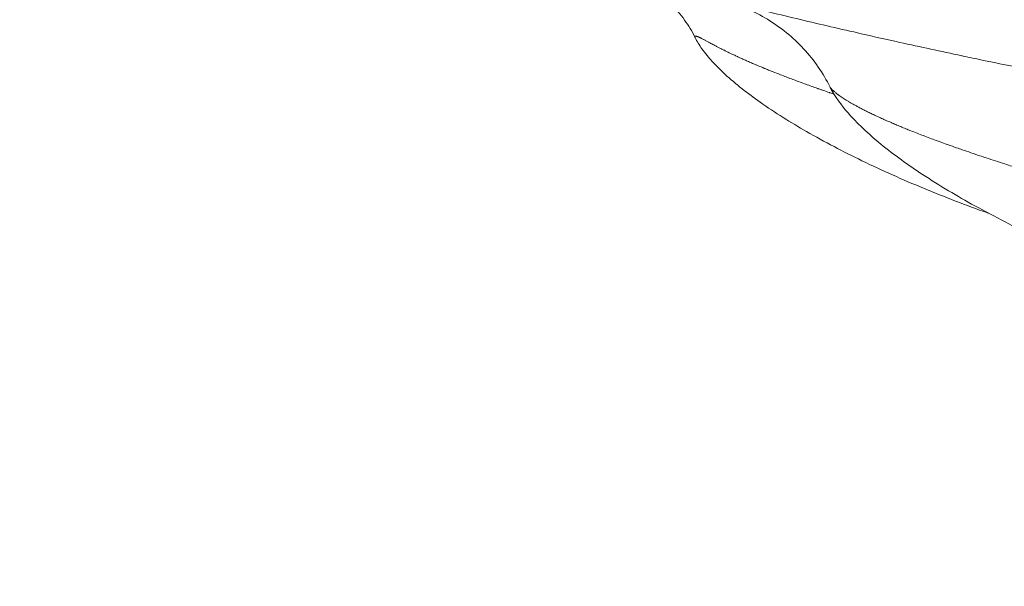
# Model space of a CAD drawing. Units: millimetres. Extents: x -412 to 17430, y 1 to 1738.
# Drawn here: x 1313 to 1551, y 6 to 143 of the extents above; entities that cross this region are included whole.
import ezdxf

# ---------------------------------------------------------------- set-up
doc = ezdxf.new("R2010")
doc.units = ezdxf.units.MM
doc.styles.get("Standard").update_dxf_attribs({"font": 'arial.ttf'})
doc.dimstyles.get("Standard").update_dxf_attribs({"dimtxt": 0.18, "dimasz": 0.18, "dimexe": 0.18, "dimexo": 0.0625, "dimgap": 0.09, "dimtad": 0, "dimtih": 1, "dimtoh": 1, "dimdec": 4, "dimzin": 0, "dimdsep": 46, "dimtxsty": 'Standard', "dimcen": 0.09, "dimadec": 0, "dimazin": 0, "dimtfac": 1, "dimtdec": 4, "dimtofl": 0, "dimtmove": 0, "dimatfit": 3, "dimfxl": 1, "dimtolj": 1, "dimtzin": 0, "dimarcsym": 0})

# ---------------------------------------------------------------- blocks, each defined once
blk = doc.blocks.new('*D2')
at = {"color": 0, "lineweight": -2, "transparency": 16777216}
for p, q in [((2.75, 1189.22), (2.75, 1239.4)), ((102.75, 1239.22), (5764.12, 1239.22)), ((5864.12, 1189.22), (5864.12, 1239.4))]:
    blk.add_line(p, q, dxfattribs=at)
at = {"color": 0, "transparency": 16777216}
for points in [[(102.75, 1255.88), (102.75, 1222.55), (2.75, 1239.22)], [(5764.12, 1255.88), (5764.12, 1222.55), (5864.12, 1239.22)]]:
    blk.add_solid(points, dxfattribs=at)
at = {"layer": 'Defpoints', "color": 0, "transparency": 16777216}
for p in [(5864.12, 1239.22), (5864.12, 972.81), (2.75, 138.68)]:
    blk.add_point(p, dxfattribs=at)
at = {"color": 0, "lineweight": 13, "transparency": 16777216, "insert": (2933.43, 1381.12), "char_height": 180, "attachment_point": 5}
blk.add_mtext('\\A1;585', dxfattribs=at)
blk = doc.blocks.new('*D3')
at = {"color": 0, "lineweight": -2, "transparency": 16777216}
for p, q in [((-101.84, 1094.63), (-152.02, 1094.63)), ((-151.84, 994.63), (-151.84, 105.58)), ((-101.84, 5.58), (-152.02, 5.58))]:
    blk.add_line(p, q, dxfattribs=at)
at = {"color": 0, "transparency": 16777216}
for points in [[(-168.51, 994.63), (-135.18, 994.63), (-151.84, 1094.63)], [(-168.51, 105.58), (-135.18, 105.58), (-151.84, 5.58)]]:
    blk.add_solid(points, dxfattribs=at)
at = {"layer": 'Defpoints', "color": 0, "transparency": 16777216}
for p in [(4127.84, 1094.63), (-151.84, 5.58), (1798.82, 5.58)]:
    blk.add_point(p, dxfattribs=at)
at = {"color": 0, "lineweight": 13, "transparency": 16777216, "insert": (-293.74, 550.1), "char_height": 180, "attachment_point": 5, "rotation": 90}
blk.add_mtext('\\A1;110', dxfattribs=at)

msp = doc.modelspace()

# ---------------------------------------------------------------- linework, layer by layer
at = {"color": 0, "linetype": 'Continuous', "lineweight": 0}
for points, knots in [([(1708.6339, 107.67423), (1703.6027, 108.19049), (1698.56593, 108.73153), (1688.47069, 109.86467), (1683.41221, 110.45688), (1673.27477, 111.69291), (1668.1958, 112.33683), (1658.02578, 113.6759), (1652.93474, 114.37107), (1642.74443, 115.81263), (1637.64517, 116.55901), (1630.09483, 117.70153), (1627.64695, 118.07775), (1621.3315, 119.06341), (1617.46259, 119.68176), (1608.62884, 121.12704), (1603.6626, 121.96362), (1593.76062, 123.67987), (1588.82494, 124.55917), (1579.79719, 126.21136), (1575.70607, 126.97653), (1566.68668, 128.69994), (1561.75753, 129.66577), (1553.32394, 131.35965), (1549.82079, 132.07546), (1545.43724, 132.98653), (1544.55799, 133.17005), (1542.90923, 133.51562), (1542.13976, 133.6775), (1541.26029, 133.86319), (1541.15184, 133.8861), (1541.04043, 133.90965), (1536.03964, 134.96662), (1531.04153, 136.04812), (1522.94169, 137.84172), (1519.83816, 138.53872), (1511.81576, 140.36577), (1506.8987, 141.51028), (1497.05511, 143.85086), (1492.1286, 145.04709), (1482.27645, 147.48897), (1477.35083, 148.73469), (1467.50382, 151.27488), (1462.58244, 152.56939), (1452.74731, 155.20642), (1447.83356, 156.54894), (1438.01973, 159.28047), (1433.11964, 160.66942), (1423.56557, 163.42674), (1418.91116, 164.79285), (1414.26098, 166.18067)], [0, 0, 0, 0, 0.0454719916, 0.0454719916, 0.0910450914, 0.0910450914, 0.1367135415, 0.1367135415, 0.1824064935, 0.1824064935, 0.2280942321, 0.2280942321, 0.25, 0.25, 0.284589029, 0.284589029, 0.3289308819, 0.3289308819, 0.3729408381, 0.3729408381, 0.4093789069, 0.4093789069, 0.4532347457, 0.4532347457, 0.484375, 0.484375, 0.4921875, 0.4921875, 0.4990234375, 0.4990234375, 0.5, 0.5, 0.5, 0.5438324672, 0.5438324672, 0.5710758144, 0.5710758144, 0.6142814387, 0.6142814387, 0.6576273033, 0.6576273033, 0.7010271454, 0.7010271454, 0.7444556466, 0.7444556466, 0.7878872083, 0.7878872083, 0.8312724458, 0.8312724458, 0.8725554697, 0.8725554697, 0.8725554697, 0.8725554697]), ([(1476.50729, 138.36623), (1475.77602, 139.83137), (1474.92166, 141.24121), (1472.99324, 143.90259), (1471.91173, 145.16234), (1469.56292, 147.48081), (1468.28695, 148.54655), (1465.58815, 150.44692), (1464.15616, 151.28808), (1461.18287, 152.71812), (1459.60918, 153.31911), (1457.98475, 153.79223), (1457.92115, 153.81052), (1457.8051, 153.84349), (1457.75087, 153.85871), (1457.678, 153.879), (1457.65315, 153.88587), (1457.59417, 153.90213), (1457.5729, 153.90792), (1457.54304, 153.91607), (1457.53434, 153.91843), (1457.51461, 153.92378), (1457.51163, 153.92458), (1457.51163, 153.92458)], [0, 0, 0, 0, 4.912555645, 4.912555645, 9.8599784, 9.8599784, 14.81372741, 14.81372741, 19.762359399, 19.762359399, 24.7117639, 24.7117639, 24.913364851, 24.913364851, 25.097362357, 25.097362357, 25.221352421, 25.221352421, 25.470604337, 25.470604337, 25.717007552, 25.717007552, 26.236307627, 26.236307627, 26.236307627, 26.236307627]), ([(1509.18195, 126.31842), (1508.34252, 128.00409), (1507.38083, 129.63405), (1505.24213, 132.73766), (1504.0593, 134.21878), (1501.50198, 136.99225), (1500.12118, 138.29152), (1497.19861, 140.67491), (1495.65004, 141.76557), (1492.41983, 143.71488), (1490.72954, 144.57733), (1488.12548, 145.68129), (1487.24629, 146.01803), (1485.91159, 146.47607), (1485.46348, 146.62107), (1484.67526, 146.86085), (1484.33559, 146.95927), (1483.8686, 147.08791), (1483.74027, 147.12257), (1483.5487, 147.1733), (1483.48179, 147.19083), (1483.38244, 147.21661), (1483.34561, 147.22609), (1483.28782, 147.24092), (1483.26588, 147.24652), (1483.21595, 147.25923), (1483.20001, 147.26326), (1483.17312, 147.27006), (1483.16628, 147.27178), (1483.15734, 147.27403), (1483.15585, 147.27441), (1483.15585, 147.27441)], [0, 0, 0, 0, 5.649352449, 5.649352449, 11.30746913, 11.30746913, 16.96696787, 16.96696787, 22.621111833, 22.621111833, 28.285397307, 28.285397307, 31.106302812, 31.106302812, 32.518766679, 32.518766679, 33.578232289, 33.578232289, 33.976047781, 33.976047781, 34.188173664, 34.188173664, 34.331374349, 34.331374349, 34.474233979, 34.474233979, 34.759088299, 34.759088299, 35.131058745, 35.131058745, 35.510546493, 35.510546493, 35.510546493, 35.510546493]), ([(1510.11725, 124.63718), (1509.83191, 124.73449), (1509.54969, 124.83108), (1509.27057, 124.92694), (1509.18944, 124.9548), (1509.10856, 124.98261), (1509.02795, 125.01035), (1508.52734, 125.18262), (1508.03684, 125.3525), (1507.55631, 125.51997), (1507.31604, 125.6037), (1507.07827, 125.68683), (1506.84297, 125.76935), (1506.72533, 125.81062), (1506.6083, 125.85173), (1506.49188, 125.89268), (1506.43368, 125.91316), (1506.37562, 125.9336), (1506.31773, 125.95401), (1506.26345, 125.97313), (1506.2093, 125.99223), (1506.15529, 126.01129), (1506.15169, 126.01256), (1506.15006, 126.01313), (1506.14449, 126.0151), (1505.66413, 126.18464), (1505.19344, 126.35189), (1504.73235, 126.5168), (1504.25558, 126.68732), (1503.78907, 126.85533), (1503.33268, 127.02082), (1502.85005, 127.19582), (1502.37872, 127.36798), (1501.91848, 127.53731), (1501.44178, 127.71269), (1500.97697, 127.88501), (1500.52374, 128.05429), (1500.04399, 128.23347), (1499.57722, 128.40924), (1499.12303, 128.5816), (1498.94323, 128.64984), (1498.7654, 128.71755), (1498.58951, 128.78472), (1498.10847, 128.96843), (1497.64204, 129.14816), (1497.18974, 129.32391), (1496.72977, 129.50264), (1496.28441, 129.67727), (1495.85312, 129.84782), (1495.42093, 130.01873), (1495.00287, 130.18555), (1494.59837, 130.34833), (1494.21577, 130.5023), (1493.8453, 130.65266), (1493.4865, 130.79945), (1493.38015, 130.84295), (1493.27483, 130.88615), (1493.17052, 130.92903), (1493.11837, 130.95047), (1493.06646, 130.97184), (1493.01481, 130.99312), (1492.98899, 131.00376), (1492.96323, 131.01439), (1492.93753, 131.02499), (1492.91504, 131.03427), (1492.8926, 131.04353), (1492.87021, 131.05278), (1492.86701, 131.0541), (1492.86549, 131.05473), (1492.86062, 131.05674), (1492.38284, 131.25411), (1491.92336, 131.44613), (1491.48117, 131.63295), (1491.37901, 131.67612), (1491.27777, 131.719), (1491.17743, 131.76161), (1490.83918, 131.90527), (1490.51127, 132.04579), (1490.19333, 132.18318), (1489.85798, 132.32809), (1489.53372, 132.46952), (1489.22007, 132.6075), (1488.89715, 132.74956), (1488.58548, 132.88796), (1488.2845, 133.02277), (1487.97036, 133.16348), (1487.66787, 133.30028), (1487.37643, 133.43324), (1487.15808, 133.53285), (1486.94592, 133.63031), (1486.73971, 133.72566), (1486.4466, 133.86118), (1486.1655, 133.99243), (1485.89572, 134.11949), (1485.61592, 134.25127), (1485.34829, 134.37856), (1485.09208, 134.50147), (1484.88472, 134.60094), (1484.68483, 134.69754), (1484.49202, 134.79134), (1484.2584, 134.90499), (1484.03518, 135.01453), (1483.82167, 135.12007), (1483.74555, 135.15769), (1483.67067, 135.1948), (1483.59699, 135.23141), (1483.38554, 135.33649), (1483.184, 135.43743), (1482.99168, 135.53437), (1482.9762, 135.54217), (1482.96077, 135.54995), (1482.94541, 135.5577), (1482.92949, 135.56574), (1482.91364, 135.57374), (1482.89785, 135.58172), (1482.88601, 135.5877), (1482.87421, 135.59367), (1482.86244, 135.59962), (1482.85851, 135.60161), (1482.85601, 135.60287), (1482.85068, 135.60557), (1482.62302, 135.72071), (1482.40555, 135.8316), (1482.19756, 135.93839), (1481.98586, 136.04708), (1481.78399, 136.1515), (1481.59123, 136.25181), (1481.40514, 136.34864), (1481.22755, 136.44164), (1481.05786, 136.53092), (1480.88439, 136.62218), (1480.71917, 136.70957), (1480.56157, 136.79324), (1480.39773, 136.88021), (1480.24214, 136.96316), (1480.09412, 137.04226), (1479.98581, 137.10014), (1479.88156, 137.15596), (1479.78111, 137.20979), (1479.76879, 137.21639), (1479.75652, 137.22297), (1479.74431, 137.22952), (1479.73502, 137.2345), (1479.72669, 137.23896), (1479.7172, 137.24405), (1479.71422, 137.24565), (1479.71112, 137.24731), (1479.70784, 137.24907), (1479.57426, 137.32069), (1479.44672, 137.38913), (1479.3248, 137.4545), (1479.20065, 137.52106), (1479.08232, 137.58443), (1478.9694, 137.6447), (1478.95697, 137.65133), (1478.94461, 137.65793), (1478.93231, 137.66448), (1478.82198, 137.72332), (1478.71688, 137.77914), (1478.61654, 137.83208), (1478.60231, 137.83958), (1478.58818, 137.84703), (1478.57415, 137.85442), (1478.45937, 137.91486), (1478.35096, 137.97143), (1478.24834, 138.02432), (1478.14664, 138.07672), (1478.05064, 138.12551), (1477.95979, 138.17086), (1477.91672, 138.19237), (1477.87481, 138.2131), (1477.83401, 138.23308), (1477.81875, 138.24056), (1477.80363, 138.24793), (1477.78867, 138.2552), (1477.77875, 138.26002), (1477.7693, 138.2646), (1477.75951, 138.26933), (1477.75455, 138.27173), (1477.74949, 138.27417), (1477.74425, 138.2767), (1477.69781, 138.29907), (1477.65299, 138.32044), (1477.60966, 138.34082), (1477.54689, 138.37036), (1477.48726, 138.39784), (1477.43054, 138.42329), (1477.37235, 138.4494), (1477.31723, 138.47337), (1477.26496, 138.49522), (1477.21472, 138.51622), (1477.16712, 138.53526), (1477.12204, 138.55233), (1477.07739, 138.56923), (1477.03518, 138.58422), (1476.99528, 138.59735), (1476.95955, 138.60911), (1476.92567, 138.61937), (1476.89356, 138.62817), (1476.87258, 138.63391), (1476.85242, 138.63901), (1476.83294, 138.64351), (1476.82472, 138.64542), (1476.81662, 138.64721), (1476.80863, 138.6489), (1476.80488, 138.6497), (1476.80116, 138.65047), (1476.79746, 138.65122), (1476.78233, 138.65429), (1476.76754, 138.65701), (1476.75308, 138.65942), (1476.74582, 138.66063), (1476.73847, 138.66179), (1476.7313, 138.66285), (1476.7242, 138.66391), (1476.71727, 138.66487), (1476.71073, 138.66573), (1476.67929, 138.66986), (1476.65082, 138.67174), (1476.62524, 138.67136), (1476.59997, 138.67098), (1476.57753, 138.66839), (1476.55792, 138.66355), (1476.53868, 138.6588), (1476.52217, 138.65187), (1476.50842, 138.64272), (1476.50291, 138.63905), (1476.49784, 138.63502), (1476.49322, 138.63063), (1476.48073, 138.61874), (1476.47153, 138.6042), (1476.46577, 138.58697), (1476.46238, 138.57681), (1476.46017, 138.56572), (1476.4592, 138.55367), (1476.45789, 138.53743), (1476.45881, 138.51945), (1476.46209, 138.49969), (1476.46372, 138.48981), (1476.46595, 138.47949), (1476.46878, 138.46872), (1476.47019, 138.46333), (1476.47175, 138.45783), (1476.47347, 138.45222), (1476.47451, 138.44884), (1476.47565, 138.44526), (1476.47681, 138.44177), (1476.47757, 138.43946), (1476.47834, 138.43719), (1476.47909, 138.43504), (1476.48777, 138.41004), (1476.49932, 138.38286), (1476.51399, 138.35342)], [0.4787892032, 0.4787892032, 0.4787892032, 0.4787892032, 0.483116948, 0.483116948, 0.483116948, 0.484375, 0.484375, 0.484375, 0.4921875, 0.4921875, 0.4921875, 0.49609375, 0.49609375, 0.49609375, 0.498046875, 0.498046875, 0.498046875, 0.4990234375, 0.4990234375, 0.4990234375, 0.4999389648, 0.4999389648, 0.4999389648, 0.5, 0.5, 0.5, 0.5052667661, 0.5052667661, 0.5052667661, 0.5107125858, 0.5107125858, 0.5107125858, 0.5164714615, 0.5164714615, 0.5164714615, 0.5224363909, 0.5224363909, 0.5224363909, 0.52875043, 0.52875043, 0.52875043, 0.53125, 0.53125, 0.53125, 0.5380859375, 0.5380859375, 0.5380859375, 0.5450378434, 0.5450378434, 0.5450378434, 0.5520042273, 0.5520042273, 0.5520042273, 0.55859375, 0.55859375, 0.55859375, 0.560546875, 0.560546875, 0.560546875, 0.5615234375, 0.5615234375, 0.5615234375, 0.5620117188, 0.5620117188, 0.5620117188, 0.5624389648, 0.5624389648, 0.5624389648, 0.5625, 0.5625, 0.5625, 0.5684844789, 0.5684844789, 0.5684844789, 0.5698671915, 0.5698671915, 0.5698671915, 0.5745288633, 0.5745288633, 0.5745288633, 0.5794456722, 0.5794456722, 0.5794456722, 0.5845077178, 0.5845077178, 0.5845077178, 0.5897914216, 0.5897914216, 0.5897914216, 0.59375, 0.59375, 0.59375, 0.5993764983, 0.5993764983, 0.5993764983, 0.6052121478, 0.6052121478, 0.6052121478, 0.6099350841, 0.6099350841, 0.6099350841, 0.6156573929, 0.6156573929, 0.6156573929, 0.6176973342, 0.6176973342, 0.6176973342, 0.6235520667, 0.6235520667, 0.6235520667, 0.6240234375, 0.6240234375, 0.6240234375, 0.6245117188, 0.6245117188, 0.6245117188, 0.6248779297, 0.6248779297, 0.6248779297, 0.625, 0.625, 0.625, 0.6302077106, 0.6302077106, 0.6302077106, 0.6355080521, 0.6355080521, 0.6355080521, 0.640625, 0.640625, 0.640625, 0.6458559043, 0.6458559043, 0.6458559043, 0.6512941927, 0.6512941927, 0.6512941927, 0.6552734375, 0.6552734375, 0.6552734375, 0.6557617188, 0.6557617188, 0.6557617188, 0.6561330383, 0.6561330383, 0.6561330383, 0.65625, 0.65625, 0.65625, 0.6610162087, 0.6610162087, 0.6610162087, 0.6658692806, 0.6658692806, 0.6658692806, 0.6664034799, 0.6664034799, 0.6664034799, 0.6711956298, 0.6711956298, 0.6711956298, 0.671875, 0.671875, 0.671875, 0.6774310756, 0.6774310756, 0.6774310756, 0.6829369237, 0.6829369237, 0.6829369237, 0.685546875, 0.685546875, 0.685546875, 0.6865234375, 0.6865234375, 0.6865234375, 0.6871711468, 0.6871711468, 0.6871711468, 0.6875, 0.6875, 0.6875, 0.6904125773, 0.6904125773, 0.6904125773, 0.6946328184, 0.6946328184, 0.6946328184, 0.6989627735, 0.6989627735, 0.6989627735, 0.703125, 0.703125, 0.703125, 0.7072467652, 0.7072467652, 0.7072467652, 0.7109375, 0.7109375, 0.7109375, 0.7133489273, 0.7133489273, 0.7133489273, 0.7143662967, 0.7143662967, 0.7143662967, 0.71484375, 0.71484375, 0.71484375, 0.716796875, 0.716796875, 0.716796875, 0.7177781065, 0.7177781065, 0.7177781065, 0.71875, 0.71875, 0.71875, 0.7234183593, 0.7234183593, 0.7234183593, 0.7280320839, 0.7280320839, 0.7280320839, 0.7325588769, 0.7325588769, 0.7325588769, 0.734375, 0.734375, 0.734375, 0.7392912084, 0.7392912084, 0.7392912084, 0.7421875, 0.7421875, 0.7421875, 0.74609375, 0.74609375, 0.74609375, 0.748046875, 0.748046875, 0.748046875, 0.7490234375, 0.7490234375, 0.7490234375, 0.7496114247, 0.7496114247, 0.7496114247, 0.75, 0.75, 0.75, 0.7545268773, 0.7545268773, 0.7545268773, 0.7545268773]), ([(1547.52128, 95.81962), (1547.45606, 95.84277), (1547.39085, 95.86594), (1542.09227, 97.75053), (1536.90236, 99.74065), (1526.75337, 103.94842), (1521.78805, 106.1606), (1512.3558, 110.73011), (1507.87359, 113.06639), (1499.655, 117.78774), (1495.88754, 120.13096), (1489.29497, 124.77184), (1486.4099, 127.00066), (1481.71139, 131.33594), (1479.78327, 133.34468), (1477.56048, 136.48232), (1476.9931, 137.39205), (1476.51399, 138.35342)], [115.302775731, 115.302775731, 115.302775731, 115.302775731, 115.528099687, 115.528099687, 133.612752408, 133.612752408, 151.285250487, 151.285250487, 167.692661895, 167.692661895, 182.050836996, 182.050836996, 193.774746645, 193.774746645, 202.594879444, 202.594879444, 205.956239026, 205.956239026, 205.956239026, 205.956239026]), ([(1598.37749, 94.33563), (1597.15445, 94.65291), (1595.93655, 94.97077), (1593.52742, 95.60347), (1592.33604, 95.91829), (1590.1769, 96.49249), (1589.20662, 96.75189), (1587.36741, 97.24624), (1586.4974, 97.48123), (1584.48012, 98.02882), (1583.33713, 98.34116), (1581.21459, 98.92513), (1580.23246, 99.19696), (1578.64031, 99.64031), (1578.02485, 99.81236), (1576.31866, 100.29117), (1575.2365, 100.59701), (1573.1034, 101.20413), (1572.05234, 101.50544), (1570.32786, 102.00333), (1569.64654, 102.20099), (1567.92124, 102.70392), (1566.88639, 103.00788), (1564.924, 103.5886), (1563.99418, 103.86573), (1562.44372, 104.33107), (1561.81563, 104.52051), (1560.92034, 104.79187), (1560.64745, 104.87477), (1559.54823, 105.20939), (1558.7334, 105.45911), (1557.12223, 105.95622), (1556.32615, 106.20356), (1554.75282, 106.69578), (1553.97588, 106.9406), (1552.61442, 107.37267), (1552.02447, 107.56098), (1550.6718, 107.99519), (1549.91573, 108.23979), (1548.41911, 108.72766), (1547.67922, 108.97081), (1546.43695, 109.38229), (1545.92673, 109.55228), (1544.68388, 109.96875), (1543.96094, 110.21313), (1542.53576, 110.699), (1541.83428, 110.94033), (1540.69538, 111.33558), (1540.24781, 111.49185), (1539.10315, 111.89389), (1538.41868, 112.13668), (1537.66686, 112.40588), (1537.57968, 112.43714), (1536.91394, 112.67613), (1536.35056, 112.88014), (1535.48935, 113.19463), (1535.18127, 113.30768), (1534.87654, 113.42006), (1534.87606, 113.42024), (1534.87347, 113.42119), (1534.33806, 113.61865), (1533.81562, 113.81304), (1532.77229, 114.20463), (1532.25261, 114.40153), (1531.22617, 114.79405), (1530.72019, 114.98948), (1529.7125, 115.38247), (1529.21218, 115.57968), (1528.43194, 115.89042), (1528.14256, 116.00642), (1527.73296, 116.17168), (1527.60839, 116.22208), (1527.06966, 116.4407), (1526.66634, 116.60601), (1525.86212, 116.93878), (1525.46246, 117.1059), (1524.68968, 117.43229), (1524.31642, 117.59161), (1523.49261, 117.94678), (1523.04944, 118.14046), (1522.59388, 118.34213), (1522.56354, 118.35558), (1522.53031, 118.37032), (1522.52861, 118.37107), (1522.52434, 118.37296), (1522.12418, 118.55048), (1521.73823, 118.72394), (1520.97897, 119.0695), (1520.60675, 119.24128), (1519.8508, 119.59487), (1519.47035, 119.77569), (1518.7978, 120.10033), (1518.50108, 120.24557), (1517.91856, 120.53442), (1517.63367, 120.67773), (1517.28524, 120.85532), (1517.21124, 120.89319), (1516.85759, 121.0748), (1516.58935, 121.2146), (1516.06188, 121.49333), (1515.80394, 121.63178), (1515.35808, 121.87457), (1515.1661, 121.98045), (1514.7424, 122.21693), (1514.51574, 122.34558), (1514.10243, 122.58386), (1513.91403, 122.69419), (1513.72258, 122.80799), (1513.71036, 122.81527), (1513.69644, 122.82356), (1513.69541, 122.82417), (1513.69297, 122.82563), (1513.48289, 122.95081), (1513.28318, 123.0721), (1512.9059, 123.30559), (1512.72809, 123.41788), (1512.38672, 123.6375), (1512.22357, 123.74467), (1511.91265, 123.95283), (1511.76512, 124.05372), (1511.48403, 124.24975), (1511.35079, 124.34474), (1511.20203, 124.45298), (1511.1789, 124.46988), (1511.07389, 124.54691), (1510.99524, 124.60548), (1510.80055, 124.75255), (1510.68953, 124.83854), (1510.4815, 125.00338), (1510.38467, 125.08216), (1510.22727, 125.21337), (1510.16364, 125.26751), (1510.03536, 125.37881), (1509.97181, 125.43533), (1509.87943, 125.51945), (1509.84756, 125.54889), (1509.74426, 125.64572), (1509.67909, 125.70924), (1509.61858, 125.77053), (1509.61648, 125.77266), (1509.61231, 125.7769), (1509.61069, 125.77854), (1509.60816, 125.78113), (1509.54274, 125.84781), (1509.4852, 125.90974), (1509.38387, 126.02538), (1509.34027, 126.07896), (1509.28648, 126.15071), (1509.27099, 126.17235), (1509.23169, 126.23), (1509.21083, 126.26403), (1509.18971, 126.30316), (1509.18571, 126.31088), (1509.18195, 126.31842)], [0, 0, 0, 0, 0.0109629772, 0.0109629772, 0.0218040878, 0.0218040878, 0.0307402916, 0.0307402916, 0.0388497495, 0.0388497495, 0.0496636462, 0.0496636462, 0.0591258058, 0.0591258058, 0.0651472346, 0.0651472346, 0.0759243837, 0.0759243837, 0.0866558009, 0.0866558009, 0.0937704922, 0.0937704922, 0.1048436738, 0.1048436738, 0.1151022985, 0.1151022985, 0.1222182619, 0.1222182619, 0.1253609233, 0.1253609233, 0.1349419375, 0.1349419375, 0.144616748, 0.144616748, 0.1543959345, 0.1543959345, 0.1620703643, 0.1620703643, 0.172257193, 0.172257193, 0.1826553325, 0.1826553325, 0.1901036706, 0.1901036706, 0.2010965508, 0.2010965508, 0.2123197966, 0.2123197966, 0.2198051488, 0.2198051488, 0.2318137582, 0.2318137582, 0.2333961301, 0.2333961301, 0.2439456961, 0.2439456961, 0.2499694824, 0.2499694824, 0.25, 0.25, 0.25, 0.256327005, 0.256327005, 0.2629514908, 0.2629514908, 0.2697647605, 0.2697647605, 0.2769088679, 0.2769088679, 0.28125, 0.28125, 0.283170714, 0.283170714, 0.2896270015, 0.2896270015, 0.296421876, 0.296421876, 0.3031810153, 0.3031810153, 0.3118205649, 0.3118205649, 0.3124389649, 0.3124389649, 0.3125, 0.3125, 0.3125, 0.3182168862, 0.3182168862, 0.3241581369, 0.3241581369, 0.330756381, 0.330756381, 0.3363471322, 0.3363471322, 0.3421596577, 0.3421596577, 0.34375, 0.34375, 0.3498463883, 0.3498463883, 0.3562757106, 0.3562757106, 0.3614989841, 0.3614989841, 0.3682693305, 0.3682693305, 0.3745117188, 0.3745117188, 0.3749389649, 0.3749389649, 0.375, 0.375, 0.375, 0.3802472024, 0.3802472024, 0.3854316325, 0.3854316325, 0.3907305135, 0.3907305135, 0.3960979676, 0.3960979676, 0.4015624814, 0.4015624814, 0.4025828632, 0.4025828632, 0.40625, 0.40625, 0.4120584336, 0.4120584336, 0.4179307086, 0.4179307086, 0.4223532664, 0.4223532664, 0.4274001435, 0.4274001435, 0.4302408365, 0.4302408365, 0.4370117188, 0.4370117188, 0.4372558594, 0.4372558594, 0.4375, 0.4375, 0.4375, 0.4438046235, 0.4438046235, 0.4501939457, 0.4501939457, 0.453125, 0.453125, 0.4583413455, 0.4583413455, 0.4596607808, 0.4596607808, 0.4596607808, 0.4596607808]), ([(1600.76337, 73.49722), (1597.74386, 74.49196), (1594.73613, 75.52311), (1586.10906, 78.59855), (1580.52049, 80.73533), (1569.57293, 85.23451), (1564.20813, 87.59211), (1553.95066, 92.45571), (1549.04495, 94.94438), (1539.92883, 99.98029), (1535.6937, 102.49452), (1528.09845, 107.4906), (1524.69431, 109.92025), (1518.88029, 114.667), (1516.39388, 116.91086), (1512.47144, 121.22082), (1510.90627, 123.20046), (1509.5118, 125.68128), (1509.35303, 125.9791), (1509.2018, 126.28108)], [0, 0, 0, 0, 10.000637319, 10.000637319, 28.810318891, 28.810318891, 47.22471903, 47.22471903, 64.495813886, 64.495813886, 79.935053648, 79.935053648, 93.005883424, 93.005883424, 103.408051637, 103.408051637, 111.136144347, 111.136144347, 112.174044888, 112.174044888, 112.174044888, 112.174044888])]:
    msp.add_open_spline(points, degree=3, knots=knots, dxfattribs=at)

# ---------------------------------------------------------------- dimensions: what is measured, and where the dimension line sits
at = {"lineweight": 13}
dim = msp.add_linear_dim(base=(5864.11928, 1239.2164), p1=(2.74984, 138.68226), p2=(5864.11928, 972.80502), text='585', dimstyle='Standard', override={"dimtxt": 180, "dimasz": 100, "dimgap": 50, "dimtad": 3, "dimtih": 0, "dimtoh": 0, "dimfxl": 50, "dimfxlon": 1}, dxfattribs=at)
dim.commit()
dim.dimension.update_dxf_attribs({"geometry": '*D2', "text_midpoint": (2933.43456, 1381.11954)})
dim = msp.add_linear_dim(base=(-151.84174, 5.57764), p1=(4127.84183, 1094.62859), p2=(1798.82353, 5.57764), angle=90, text='110', dimstyle='Standard', override={"dimtxt": 180, "dimasz": 100, "dimgap": 50, "dimtad": 3, "dimtih": 0, "dimtoh": 0, "dimfxl": 50, "dimfxlon": 1}, dxfattribs=at)
dim.commit()
dim.dimension.update_dxf_attribs({"geometry": '*D3', "text_midpoint": (-293.74487, 550.10312)})

doc.saveas('drawing.dxf')
